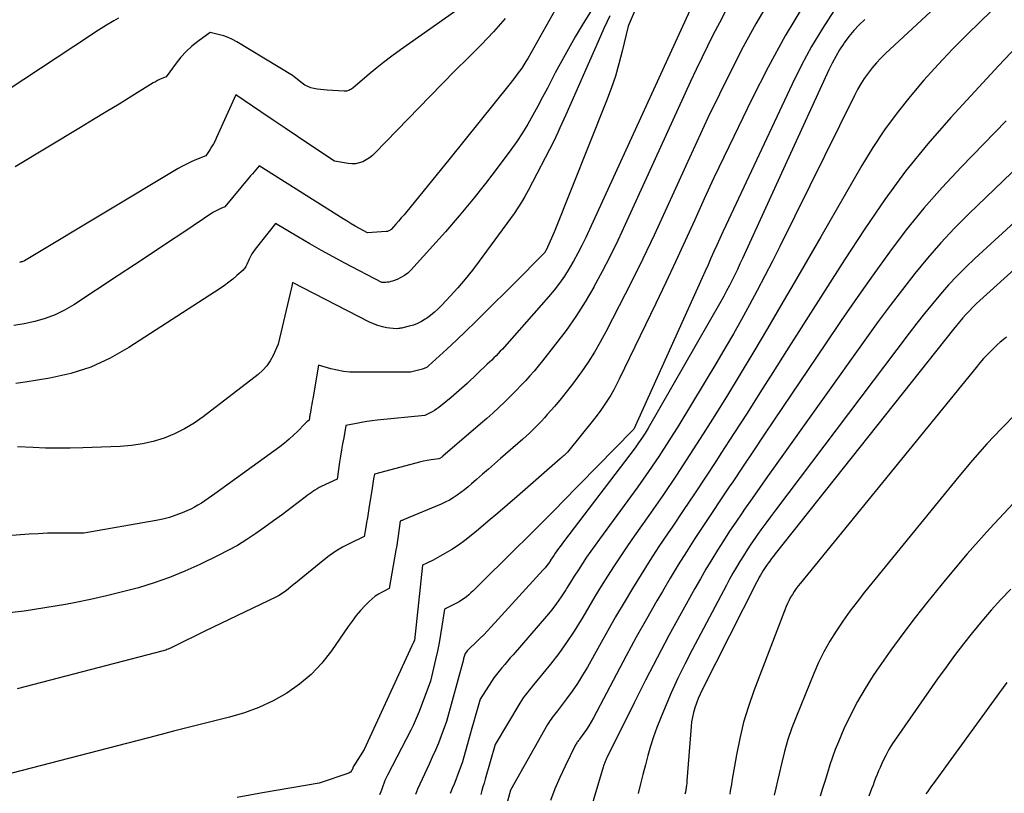
# Model space of a CAD drawing. Units: inches. Extents: x 2628066 to 2631064, y 1499016 to 1501598.
# Drawn here: x 2628679 to 2628754, y 1500598 to 1500657 of the extents above; entities that cross this region are included whole.
import ezdxf

# ---------------------------------------------------------------- set-up
doc = ezdxf.new("R2010")
doc.units = ezdxf.units.IN
doc.header["$MEASUREMENT"] = 0
doc.layers.add('Tile_2737_07_NE_contour_2ft', color=133, linetype='Continuous')

msp = doc.modelspace()

# ---------------------------------------------------------------- linework, layer by layer
at = {"layer": 'Tile_2737_07_NE_contour_2ft'}
for points in [[(2628759.944, 1500668.871, 8124), (2628744.561, 1500654.596, 8124), (2628744.204, 1500654.246, 8124), (2628743.86, 1500653.884, 8124), (2628743.538, 1500653.502, 8124), (2628743.229, 1500653.109, 8124), (2628742.942, 1500652.7, 8124), (2628742.67, 1500652.281, 8124), (2628742.422, 1500651.848, 8124), (2628742.188, 1500651.406, 8124), (2628736.521, 1500639.945, 8124), (2628735.961, 1500638.827, 8124), (2628735.393, 1500637.712, 8124), (2628734.814, 1500636.603, 8124), (2628734.228, 1500635.497, 8124), (2628733.627, 1500634.399, 8124), (2628733.015, 1500633.308, 8124), (2628732.387, 1500632.227, 8124), (2628731.747, 1500631.151, 8124), (2628728.85, 1500626.366, 8124), (2628728.107, 1500625.174, 8124), (2628727.343, 1500623.996, 8124), (2628726.55, 1500622.837, 8124), (2628725.736, 1500621.693, 8124), (2628722.827, 1500617.714, 8124), (2628722.497, 1500617.255, 8124), (2628722.17, 1500616.793, 8124), (2628721.851, 1500616.326, 8124), (2628721.536, 1500615.856, 8124), (2628721.226, 1500615.382, 8124), (2628720.92, 1500614.906, 8124), (2628720.619, 1500614.428, 8124), (2628720.321, 1500613.947, 8124), (2628720.266, 1500613.857, 8124), (2628719.93, 1500613.338, 8124), (2628719.579, 1500612.831, 8124), (2628719.203, 1500612.342, 8124), (2628718.811, 1500611.865, 8124), (2628716.275, 1500608.927, 8124), (2628716.061, 1500608.68, 8124), (2628715.847, 1500608.432, 8124), (2628715.633, 1500608.184, 8124), (2628715.419, 1500607.937, 8124), (2628715.21, 1500607.685, 8124), (2628715.009, 1500607.428, 8124), (2628714.818, 1500607.163, 8124), (2628714.635, 1500606.892, 8124), (2628713.77, 1500605.55, 8124), (2628713.516, 1500604.667, 8124), (2628713.389, 1500604.226, 8124), (2628713.264, 1500603.784, 8124), (2628713.14, 1500603.341, 8124), (2628713.017, 1500602.899, 8124), (2628712.44, 1500600.8, 8124), (2628712.184, 1500600.118, 8124), (2628712.054, 1500599.777, 8124), (2628711.922, 1500599.438, 8124), (2628711.786, 1500599.1, 8124), (2628711.648, 1500598.763, 8124), (2628711.487, 1500598.378, 8124)], [(2628759.833, 1500664.907, 8122), (2628750.786, 1500656.06, 8122), (2628749.653, 1500654.918, 8122), (2628748.544, 1500653.754, 8122), (2628747.472, 1500652.557, 8122), (2628746.423, 1500651.337, 8122), (2628745.427, 1500650.077, 8122), (2628744.476, 1500648.785, 8122), (2628743.592, 1500647.446, 8122), (2628742.755, 1500646.075, 8122), (2628739.644, 1500640.676, 8122), (2628738.636, 1500638.93, 8122), (2628737.625, 1500637.185, 8122), (2628736.61, 1500635.442, 8122), (2628735.593, 1500633.701, 8122), (2628734.566, 1500631.965, 8122), (2628733.528, 1500630.237, 8122), (2628732.472, 1500628.519, 8122), (2628731.405, 1500626.808, 8122), (2628730.71, 1500625.706, 8122), (2628729.703, 1500624.136, 8122), (2628728.681, 1500622.577, 8122), (2628727.634, 1500621.033, 8122), (2628726.573, 1500619.5, 8122), (2628725.476, 1500617.941, 8122), (2628724.957, 1500617.191, 8122), (2628724.444, 1500616.437, 8122), (2628723.943, 1500615.674, 8122), (2628723.45, 1500614.907, 8122), (2628722.966, 1500614.133, 8122), (2628722.488, 1500613.356, 8122), (2628722.019, 1500612.573, 8122), (2628721.555, 1500611.788, 8122), (2628721.439, 1500611.588, 8122), (2628720.901, 1500610.713, 8122), (2628720.337, 1500609.857, 8122), (2628719.734, 1500609.027, 8122), (2628719.105, 1500608.216, 8122), (2628717.951, 1500606.8, 8122), (2628717.798, 1500606.611, 8122), (2628717.645, 1500606.422, 8122), (2628717.492, 1500606.234, 8122), (2628717.339, 1500606.045, 8122), (2628717.192, 1500605.853, 8122), (2628717.049, 1500605.657, 8122), (2628716.915, 1500605.455, 8122), (2628716.787, 1500605.249, 8122), (2628714.92, 1500602.1, 8122), (2628714.15, 1500599.465, 8122), (2628714.066, 1500599.178, 8122), (2628713.984, 1500598.891, 8122), (2628713.902, 1500598.604, 8122), (2628713.821, 1500598.316, 8122)], [(2628724.473, 1500661.543, 8142), (2628721.526, 1500656.747, 8142), (2628720.991, 1500655.854, 8142), (2628720.468, 1500654.953, 8142), (2628719.965, 1500654.041, 8142), (2628719.475, 1500653.122, 8142), (2628719.234, 1500652.658, 8142), (2628718.873, 1500651.966, 8142), (2628718.509, 1500651.276, 8142), (2628718.142, 1500650.587, 8142), (2628717.773, 1500649.9, 8142), (2628717.388, 1500649.223, 8142), (2628716.985, 1500648.557, 8142), (2628716.554, 1500647.909, 8142), (2628716.104, 1500647.273, 8142), (2628715.144, 1500645.974, 8142), (2628714.182, 1500644.711, 8142), (2628713.196, 1500643.468, 8142), (2628712.175, 1500642.254, 8142), (2628711.131, 1500641.06, 8142), (2628708.504, 1500638.143, 8142), (2628708.273, 1500637.922, 8142), (2628708.026, 1500637.727, 8142), (2628707.753, 1500637.569, 8142), (2628707.462, 1500637.438, 8142), (2628707.11, 1500637.308, 8142), (2628706.981, 1500637.268, 8142), (2628706.85, 1500637.237, 8142), (2628706.717, 1500637.22, 8142), (2628706.582, 1500637.212, 8142), (2628706.31, 1500637.21, 8142), (2628703.501, 1500638.674, 8142), (2628702.61, 1500639.149, 8142), (2628701.724, 1500639.634, 8142), (2628700.846, 1500640.134, 8142), (2628699.975, 1500640.644, 8142), (2628698.24, 1500641.68, 8142), (2628696.678, 1500639.733, 8142), (2628696.547, 1500639.556, 8142), (2628696.426, 1500639.373, 8142), (2628696.319, 1500639.182, 8142), (2628696.221, 1500638.984, 8142), (2628696.04, 1500638.58, 8142), (2628695.968, 1500638.42, 8142), (2628695.928, 1500638.344, 8142), (2628695.882, 1500638.272, 8142), (2628695.827, 1500638.206, 8142), (2628695.766, 1500638.145, 8142), (2628695.294, 1500637.726, 8142), (2628694.986, 1500637.466, 8142), (2628694.672, 1500637.215, 8142), (2628694.346, 1500636.979, 8142), (2628694.014, 1500636.751, 8142), (2628687.102, 1500632.255, 8142), (2628685.683, 1500631.454, 8142), (2628684.215, 1500630.779, 8142), (2628682.675, 1500630.292, 8142), (2628681.086, 1500629.931, 8142), (2628679.206, 1500629.626, 8142), (2628678.519, 1500629.521, 8142)], [(2628720.364, 1500659.515, 8144), (2628717.385, 1500654.226, 8144), (2628717.238, 1500653.976, 8144), (2628717.086, 1500653.728, 8144), (2628716.926, 1500653.487, 8144), (2628716.76, 1500653.248, 8144), (2628716.588, 1500653.014, 8144), (2628716.414, 1500652.782, 8144), (2628716.236, 1500652.552, 8144), (2628716.056, 1500652.324, 8144), (2628711.39, 1500646.52, 8144), (2628708.19, 1500642.593, 8144), (2628707.987, 1500642.349, 8144), (2628707.781, 1500642.106, 8144), (2628707.572, 1500641.866, 8144), (2628707.36, 1500641.629, 8144), (2628707.005, 1500641.238, 8144), (2628706.966, 1500641.201, 8144), (2628706.925, 1500641.167, 8144), (2628706.881, 1500641.139, 8144), (2628706.833, 1500641.114, 8144), (2628706.783, 1500641.095, 8144), (2628706.732, 1500641.08, 8144), (2628706.679, 1500641.069, 8144), (2628706.626, 1500641.063, 8144), (2628705.22, 1500640.97, 8144), (2628704.598, 1500641.313, 8144), (2628704.289, 1500641.487, 8144), (2628703.982, 1500641.665, 8144), (2628703.678, 1500641.848, 8144), (2628703.376, 1500642.035, 8144), (2628696.99, 1500646.07, 8144), (2628696.729, 1500645.769, 8144), (2628696.598, 1500645.618, 8144), (2628696.469, 1500645.466, 8144), (2628696.341, 1500645.314, 8144), (2628696.213, 1500645.161, 8144), (2628694.38, 1500642.94, 8144), (2628694.068, 1500642.817, 8144), (2628693.915, 1500642.75, 8144), (2628693.764, 1500642.678, 8144), (2628693.619, 1500642.595, 8144), (2628693.477, 1500642.507, 8144), (2628691.27, 1500641.031, 8144), (2628690.025, 1500640.202, 8144), (2628688.779, 1500639.375, 8144), (2628687.532, 1500638.55, 8144), (2628686.283, 1500637.728, 8144), (2628682.906, 1500635.51, 8144), (2628682.206, 1500635.102, 8144), (2628681.483, 1500634.745, 8144), (2628680.726, 1500634.467, 8144), (2628679.947, 1500634.241, 8144), (2628679.149, 1500634.072, 8144), (2628678.346, 1500633.925, 8144)], [(2628713.861, 1500659.218, 8148), (2628707.723, 1500654.875, 8148), (2628707.073, 1500654.402, 8148), (2628706.432, 1500653.916, 8148), (2628705.805, 1500653.414, 8148), (2628705.187, 1500652.899, 8148), (2628704.105, 1500651.973, 8148), (2628704.032, 1500651.917, 8148), (2628703.956, 1500651.866, 8148), (2628703.875, 1500651.824, 8148), (2628703.791, 1500651.786, 8148), (2628703.704, 1500651.759, 8148), (2628703.615, 1500651.74, 8148), (2628703.525, 1500651.732, 8148), (2628703.434, 1500651.731, 8148), (2628702.148, 1500651.811, 8148), (2628701.896, 1500651.831, 8148), (2628701.644, 1500651.857, 8148), (2628701.394, 1500651.892, 8148), (2628701.144, 1500651.932, 8148), (2628700.903, 1500651.995, 8148), (2628700.672, 1500652.081, 8148), (2628700.456, 1500652.2, 8148), (2628700.251, 1500652.341, 8148), (2628699.52, 1500652.93, 8148), (2628695.282, 1500655.488, 8148), (2628694.968, 1500655.657, 8148), (2628694.646, 1500655.807, 8148), (2628694.312, 1500655.926, 8148), (2628693.968, 1500656.024, 8148), (2628693.27, 1500656.19, 8148), (2628692.318, 1500655.504, 8148), (2628691.862, 1500655.142, 8148), (2628691.432, 1500654.752, 8148), (2628691.041, 1500654.324, 8148), (2628690.676, 1500653.87, 8148), (2628689.92, 1500652.83, 8148), (2628689.588, 1500652.688, 8148), (2628689.423, 1500652.613, 8148), (2628689.261, 1500652.534, 8148), (2628689.103, 1500652.447, 8148), (2628688.947, 1500652.356, 8148), (2628687.316, 1500651.351, 8148), (2628686.345, 1500650.755, 8148), (2628685.373, 1500650.162, 8148), (2628684.4, 1500649.571, 8148), (2628683.425, 1500648.983, 8148), (2628678.454, 1500645.994, 8148)], [(2628735.715, 1500658.58, 8132), (2628734.707, 1500656.85, 8132), (2628733.75, 1500655.09, 8132), (2628732.828, 1500653.311, 8132), (2628731.942, 1500651.513, 8132), (2628731.07, 1500649.709, 8132), (2628730.218, 1500647.894, 8132), (2628729.38, 1500646.073, 8132), (2628727.814, 1500642.62, 8132), (2628726.974, 1500640.805, 8132), (2628726.117, 1500638.999, 8132), (2628725.233, 1500637.205, 8132), (2628724.331, 1500635.42, 8132), (2628723.315, 1500633.447, 8132), (2628722.891, 1500632.666, 8132), (2628722.445, 1500631.897, 8132), (2628721.966, 1500631.149, 8132), (2628721.465, 1500630.415, 8132), (2628721.314, 1500630.203, 8132), (2628720.863, 1500629.591, 8132), (2628720.401, 1500628.988, 8132), (2628719.923, 1500628.398, 8132), (2628719.433, 1500627.817, 8132), (2628718.865, 1500627.163, 8132), (2628718.648, 1500626.918, 8132), (2628718.428, 1500626.676, 8132), (2628718.204, 1500626.438, 8132), (2628717.977, 1500626.203, 8132), (2628717.744, 1500625.973, 8132), (2628717.508, 1500625.747, 8132), (2628717.267, 1500625.526, 8132), (2628717.022, 1500625.309, 8132), (2628715.304, 1500623.825, 8132), (2628714.849, 1500623.431, 8132), (2628714.395, 1500623.035, 8132), (2628713.943, 1500622.638, 8132), (2628713.491, 1500622.239, 8132), (2628713.112, 1500621.903, 8132), (2628712.848, 1500621.677, 8132), (2628712.578, 1500621.456, 8132), (2628712.302, 1500621.245, 8132), (2628712.021, 1500621.039, 8132), (2628711.73, 1500620.848, 8132), (2628711.432, 1500620.671, 8132), (2628711.123, 1500620.513, 8132), (2628710.807, 1500620.369, 8132), (2628707.989, 1500619.193, 8132), (2628707.941, 1500619.173, 8132), (2628707.893, 1500619.152, 8132), (2628707.845, 1500619.132, 8132), (2628707.797, 1500619.111, 8132), (2628707.7, 1500619.07, 8132), (2628707.604, 1500618.331, 8132), (2628707.553, 1500617.962, 8132), (2628707.499, 1500617.593, 8132), (2628707.441, 1500617.226, 8132), (2628707.379, 1500616.858, 8132), (2628706.87, 1500613.95, 8132), (2628706.317, 1500613.684, 8132), (2628706.049, 1500613.538, 8132), (2628705.795, 1500613.374, 8132), (2628705.56, 1500613.183, 8132), (2628705.337, 1500612.976, 8132), (2628705.044, 1500612.671, 8132), (2628704.694, 1500612.289, 8132), (2628704.357, 1500611.897, 8132), (2628704.04, 1500611.488, 8132), (2628703.737, 1500611.068, 8132), (2628702.473, 1500609.228, 8132), (2628701.744, 1500608.298, 8132), (2628700.947, 1500607.438, 8132), (2628700.049, 1500606.685, 8132), (2628699.084, 1500606.003, 8132), (2628698.044, 1500605.428, 8132), (2628696.975, 1500604.921, 8132), (2628695.865, 1500604.514, 8132), (2628694.726, 1500604.176, 8132), (2628694.421, 1500604.1, 8132), (2628693.108, 1500603.774, 8132), (2628691.796, 1500603.444, 8132), (2628690.485, 1500603.111, 8132), (2628689.175, 1500602.775, 8132), (2628673.773, 1500598.801, 8132)], [(2628726.003, 1500658.992, 8138), (2628725.02, 1500656.68, 8138), (2628724.563, 1500654.761, 8138), (2628724.314, 1500653.808, 8138), (2628724.038, 1500652.863, 8138), (2628723.721, 1500651.931, 8138), (2628723.376, 1500651.008, 8138), (2628719.4, 1500641.03, 8138), (2628718.777, 1500639.658, 8138), (2628718.767, 1500639.636, 8138), (2628718.756, 1500639.614, 8138), (2628718.744, 1500639.593, 8138), (2628718.731, 1500639.572, 8138), (2628718.678, 1500639.49, 8138), (2628718.665, 1500639.47, 8138), (2628718.65, 1500639.45, 8138), (2628718.634, 1500639.432, 8138), (2628718.618, 1500639.414, 8138), (2628716.34, 1500637.1, 8138), (2628714.131, 1500634.911, 8138), (2628713.414, 1500634.208, 8138), (2628712.692, 1500633.511, 8138), (2628711.962, 1500632.821, 8138), (2628711.227, 1500632.137, 8138), (2628709.847, 1500630.866, 8138), (2628709.797, 1500630.823, 8138), (2628709.745, 1500630.782, 8138), (2628709.69, 1500630.746, 8138), (2628709.633, 1500630.712, 8138), (2628709.575, 1500630.682, 8138), (2628709.515, 1500630.656, 8138), (2628709.453, 1500630.634, 8138), (2628709.39, 1500630.615, 8138), (2628708.48, 1500630.38, 8138), (2628704.356, 1500630.378, 8138), (2628703.868, 1500630.398, 8138), (2628703.384, 1500630.447, 8138), (2628702.906, 1500630.537, 8138), (2628702.432, 1500630.654, 8138), (2628701.49, 1500630.93, 8138), (2628701.061, 1500628.371, 8138), (2628701.025, 1500628.154, 8138), (2628700.987, 1500627.938, 8138), (2628700.949, 1500627.722, 8138), (2628700.911, 1500627.506, 8138), (2628700.862, 1500627.236, 8138), (2628700.848, 1500627.155, 8138), (2628700.834, 1500627.074, 8138), (2628700.82, 1500626.993, 8138), (2628700.806, 1500626.912, 8138), (2628700.78, 1500626.75, 8138), (2628700.672, 1500626.663, 8138), (2628700.619, 1500626.619, 8138), (2628700.567, 1500626.573, 8138), (2628700.516, 1500626.526, 8138), (2628700.467, 1500626.477, 8138), (2628699.928, 1500625.919, 8138), (2628699.602, 1500625.599, 8138), (2628699.265, 1500625.292, 8138), (2628698.913, 1500625.002, 8138), (2628698.551, 1500624.725, 8138), (2628693.631, 1500621.161, 8138), (2628693.377, 1500620.98, 8138), (2628693.121, 1500620.801, 8138), (2628692.863, 1500620.625, 8138), (2628692.603, 1500620.452, 8138), (2628692.339, 1500620.288, 8138), (2628692.068, 1500620.133, 8138), (2628691.79, 1500619.994, 8138), (2628691.506, 1500619.865, 8138), (2628691.133, 1500619.707, 8138), (2628690.653, 1500619.523, 8138), (2628690.167, 1500619.361, 8138), (2628689.671, 1500619.232, 8138), (2628689.168, 1500619.126, 8138), (2628683.68, 1500618.16, 8138), (2628682.291, 1500618.17, 8138), (2628681.597, 1500618.167, 8138), (2628680.904, 1500618.153, 8138), (2628680.211, 1500618.122, 8138), (2628679.518, 1500618.079, 8138), (2628674.523, 1500617.714, 8138)], [(2628729.96, 1500658.48, 8136), (2628721.784, 1500640.62, 8136), (2628721.495, 1500640.016, 8136), (2628721.192, 1500639.419, 8136), (2628720.87, 1500638.832, 8136), (2628720.534, 1500638.252, 8136), (2628720.173, 1500637.689, 8136), (2628719.793, 1500637.14, 8136), (2628719.383, 1500636.613, 8136), (2628718.953, 1500636.1, 8136), (2628715.612, 1500632.319, 8136), (2628715.457, 1500632.146, 8136), (2628715.299, 1500631.975, 8136), (2628715.14, 1500631.807, 8136), (2628714.978, 1500631.64, 8136), (2628714.814, 1500631.476, 8136), (2628714.649, 1500631.313, 8136), (2628714.482, 1500631.151, 8136), (2628714.314, 1500630.99, 8136), (2628712.78, 1500629.534, 8136), (2628712.385, 1500629.169, 8136), (2628711.984, 1500628.812, 8136), (2628711.572, 1500628.466, 8136), (2628711.155, 1500628.127, 8136), (2628710.636, 1500627.718, 8136), (2628710.47, 1500627.595, 8136), (2628710.298, 1500627.48, 8136), (2628710.119, 1500627.376, 8136), (2628709.935, 1500627.28, 8136), (2628709.56, 1500627.1, 8136), (2628705.959, 1500626.745, 8136), (2628705.559, 1500626.699, 8136), (2628705.16, 1500626.645, 8136), (2628704.764, 1500626.578, 8136), (2628704.369, 1500626.503, 8136), (2628703.58, 1500626.34, 8136), (2628703.409, 1500625.412, 8136), (2628703.326, 1500624.947, 8136), (2628703.246, 1500624.482, 8136), (2628703.17, 1500624.017, 8136), (2628703.096, 1500623.551, 8136), (2628702.9, 1500622.27, 8136), (2628701.706, 1500621.703, 8136), (2628701.543, 1500621.621, 8136), (2628701.382, 1500621.532, 8136), (2628701.227, 1500621.436, 8136), (2628701.074, 1500621.335, 8136), (2628700.925, 1500621.228, 8136), (2628700.776, 1500621.121, 8136), (2628700.629, 1500621.011, 8136), (2628700.483, 1500620.901, 8136), (2628699.415, 1500620.085, 8136), (2628698.752, 1500619.585, 8136), (2628698.085, 1500619.091, 8136), (2628697.41, 1500618.607, 8136), (2628696.732, 1500618.128, 8136), (2628696.04, 1500617.671, 8136), (2628695.335, 1500617.237, 8136), (2628694.611, 1500616.836, 8136), (2628693.873, 1500616.459, 8136), (2628692.481, 1500615.788, 8136), (2628691.342, 1500615.274, 8136), (2628690.188, 1500614.802, 8136), (2628689.01, 1500614.39, 8136), (2628687.817, 1500614.019, 8136), (2628686.609, 1500613.695, 8136), (2628685.395, 1500613.393, 8136), (2628684.174, 1500613.124, 8136), (2628682.948, 1500612.877, 8136), (2628682.285, 1500612.752, 8136), (2628680.72, 1500612.482, 8136), (2628679.152, 1500612.243, 8136), (2628677.576, 1500612.05, 8136)], [(2628732.404, 1500657.802, 8134), (2628731.935, 1500656.928, 8134), (2628731.476, 1500656.048, 8134), (2628731.031, 1500655.162, 8134), (2628730.593, 1500654.271, 8134), (2628730.168, 1500653.375, 8134), (2628729.75, 1500652.475, 8134), (2628724.793, 1500641.595, 8134), (2628724.231, 1500640.399, 8134), (2628723.65, 1500639.212, 8134), (2628723.041, 1500638.04, 8134), (2628722.413, 1500636.877, 8134), (2628722.4, 1500636.854, 8134), (2628721.738, 1500635.728, 8134), (2628721.041, 1500634.625, 8134), (2628720.29, 1500633.558, 8134), (2628719.504, 1500632.513, 8134), (2628718.495, 1500631.239, 8134), (2628718.183, 1500630.854, 8134), (2628717.864, 1500630.473, 8134), (2628717.537, 1500630.101, 8134), (2628717.204, 1500629.734, 8134), (2628716.864, 1500629.373, 8134), (2628716.521, 1500629.015, 8134), (2628716.172, 1500628.663, 8134), (2628715.819, 1500628.314, 8134), (2628715.639, 1500628.139, 8134), (2628715.19, 1500627.709, 8134), (2628714.735, 1500627.285, 8134), (2628714.273, 1500626.87, 8134), (2628713.805, 1500626.461, 8134), (2628710.943, 1500624.007, 8134), (2628710.896, 1500623.969, 8134), (2628710.848, 1500623.933, 8134), (2628710.797, 1500623.9, 8134), (2628710.746, 1500623.869, 8134), (2628710.64, 1500623.81, 8134), (2628710.048, 1500623.724, 8134), (2628709.753, 1500623.675, 8134), (2628709.46, 1500623.619, 8134), (2628709.169, 1500623.553, 8134), (2628708.879, 1500623.481, 8134), (2628705.74, 1500622.63, 8134), (2628705.677, 1500622.278, 8134), (2628705.646, 1500622.102, 8134), (2628705.616, 1500621.926, 8134), (2628705.587, 1500621.749, 8134), (2628705.559, 1500621.573, 8134), (2628705.321, 1500620.036, 8134), (2628705.266, 1500619.683, 8134), (2628705.209, 1500619.33, 8134), (2628705.151, 1500618.977, 8134), (2628705.091, 1500618.625, 8134), (2628704.97, 1500617.92, 8134), (2628703.864, 1500617.385, 8134), (2628703.324, 1500617.1, 8134), (2628702.799, 1500616.79, 8134), (2628702.297, 1500616.443, 8134), (2628701.811, 1500616.071, 8134), (2628699.736, 1500614.366, 8134), (2628699.565, 1500614.226, 8134), (2628699.393, 1500614.085, 8134), (2628699.222, 1500613.945, 8134), (2628699.051, 1500613.805, 8134), (2628698.875, 1500613.672, 8134), (2628698.694, 1500613.547, 8134), (2628698.504, 1500613.437, 8134), (2628698.309, 1500613.334, 8134), (2628692.86, 1500610.73, 8134), (2628690.46, 1500609.519, 8134), (2628690.367, 1500609.474, 8134), (2628690.274, 1500609.43, 8134), (2628690.179, 1500609.389, 8134), (2628690.083, 1500609.349, 8134), (2628689.987, 1500609.313, 8134), (2628689.889, 1500609.279, 8134), (2628689.791, 1500609.248, 8134), (2628689.691, 1500609.22, 8134), (2628678.621, 1500606.334, 8134)], [(2628738.325, 1500658.253, 8130), (2628736.93, 1500655.927, 8130), (2628735.631, 1500653.545, 8130), (2628734.397, 1500651.127, 8130), (2628733.028, 1500648.302, 8130), (2628732.271, 1500646.724, 8130), (2628731.523, 1500645.141, 8130), (2628730.788, 1500643.552, 8130), (2628730.063, 1500641.958, 8130), (2628729.338, 1500640.365, 8130), (2628728.605, 1500638.775, 8130), (2628727.86, 1500637.19, 8130), (2628727.107, 1500635.61, 8130), (2628724.336, 1500629.851, 8130), (2628724.13, 1500629.442, 8130), (2628723.915, 1500629.04, 8130), (2628723.685, 1500628.646, 8130), (2628723.444, 1500628.257, 8130), (2628723.191, 1500627.877, 8130), (2628722.929, 1500627.502, 8130), (2628722.656, 1500627.136, 8130), (2628722.375, 1500626.776, 8130), (2628720.394, 1500624.316, 8130), (2628720.311, 1500624.224, 8130), (2628720.139, 1500624.073, 8130), (2628720.064, 1500624.008, 8130), (2628719.989, 1500623.944, 8130), (2628719.914, 1500623.879, 8130), (2628719.839, 1500623.814, 8130), (2628716.573, 1500620.953, 8130), (2628715.843, 1500620.319, 8130), (2628715.111, 1500619.688, 8130), (2628714.375, 1500619.063, 8130), (2628713.635, 1500618.44, 8130), (2628713.077, 1500617.973, 8130), (2628712.605, 1500617.601, 8130), (2628712.12, 1500617.247, 8130), (2628711.616, 1500616.921, 8130), (2628711.1, 1500616.613, 8130), (2628710.368, 1500616.205, 8130), (2628710.206, 1500616.118, 8130), (2628710.044, 1500616.033, 8130), (2628709.88, 1500615.952, 8130), (2628709.714, 1500615.873, 8130), (2628709.38, 1500615.72, 8130), (2628708.773, 1500610.011, 8130), (2628708.77, 1500609.99, 8130), (2628708.701, 1500609.853, 8130), (2628708.673, 1500609.79, 8130), (2628708.644, 1500609.726, 8130), (2628708.616, 1500609.663, 8130), (2628708.587, 1500609.6, 8130), (2628704.95, 1500601.73, 8130), (2628704.171, 1500600.487, 8130), (2628704.161, 1500600.47, 8130), (2628704.152, 1500600.452, 8130), (2628704.144, 1500600.434, 8130), (2628704.137, 1500600.415, 8130), (2628704.112, 1500600.339, 8130), (2628704.105, 1500600.32, 8130), (2628704.098, 1500600.302, 8130), (2628704.09, 1500600.283, 8130), (2628704.082, 1500600.265, 8130), (2628704.026, 1500600.147, 8130), (2628703.983, 1500600.077, 8130), (2628703.93, 1500600.018, 8130), (2628703.865, 1500599.972, 8130), (2628703.792, 1500599.936, 8130), (2628701.55, 1500599.16, 8130), (2628697.25, 1500598.436, 8130), (2628695.311, 1500598.088, 8130)], [(2628740.627, 1500657.845, 8128), (2628739.756, 1500656.494, 8128), (2628738.93, 1500655.117, 8128), (2628738.17, 1500653.703, 8128), (2628737.454, 1500652.263, 8128), (2628732.431, 1500641.535, 8128), (2628732.201, 1500641.04, 8128), (2628731.972, 1500640.544, 8128), (2628731.747, 1500640.048, 8128), (2628731.523, 1500639.551, 8128), (2628731.299, 1500639.053, 8128), (2628731.076, 1500638.555, 8128), (2628730.852, 1500638.058, 8128), (2628730.628, 1500637.561, 8128), (2628725.44, 1500626.07, 8128), (2628725.42, 1500626.039, 8128), (2628725.369, 1500625.982, 8128), (2628719.972, 1500620.485, 8128), (2628719.565, 1500620.071, 8128), (2628719.157, 1500619.657, 8128), (2628718.748, 1500619.244, 8128), (2628718.338, 1500618.832, 8128), (2628717.927, 1500618.421, 8128), (2628717.516, 1500618.01, 8128), (2628717.105, 1500617.6, 8128), (2628716.692, 1500617.191, 8128), (2628713.239, 1500613.772, 8128), (2628713.074, 1500613.617, 8128), (2628712.905, 1500613.468, 8128), (2628712.729, 1500613.328, 8128), (2628712.547, 1500613.194, 8128), (2628712.36, 1500613.069, 8128), (2628712.169, 1500612.95, 8128), (2628711.972, 1500612.84, 8128), (2628711.772, 1500612.735, 8128), (2628711.05, 1500612.38, 8128), (2628710.86, 1500611.104, 8128), (2628710.758, 1500610.468, 8128), (2628710.646, 1500609.833, 8128), (2628710.519, 1500609.202, 8128), (2628710.381, 1500608.572, 8128), (2628710, 1500606.92, 8128), (2628709.141, 1500604.628, 8128), (2628708.996, 1500604.263, 8128), (2628708.843, 1500603.902, 8128), (2628708.676, 1500603.547, 8128), (2628708.502, 1500603.196, 8128), (2628706.723, 1500599.79, 8128), (2628706.622, 1500599.583, 8128), (2628706.529, 1500599.373, 8128), (2628706.447, 1500599.159, 8128), (2628706.372, 1500598.942, 8128), (2628706.299, 1500598.723, 8128), (2628706.222, 1500598.506, 8128), (2628706.137, 1500598.293, 8128)], [(2628686.297, 1500657.29, 8150), (2628685.947, 1500657.083, 8150), (2628685.813, 1500657.003, 8150), (2628685.399, 1500656.75, 8150), (2628684.987, 1500656.494, 8150), (2628684.578, 1500656.233, 8150), (2628684.172, 1500655.968, 8150), (2628675.294, 1500650.106, 8150), (2628674.38, 1500649.545, 8150)], [(2628723.615, 1500657.45, 8140), (2628723.161, 1500656.486, 8140), (2628722.721, 1500655.516, 8140), (2628720.271, 1500649.946, 8140), (2628720.122, 1500649.609, 8140), (2628719.973, 1500649.273, 8140), (2628719.823, 1500648.937, 8140), (2628719.672, 1500648.601, 8140), (2628719.37, 1500647.93, 8140), (2628717.416, 1500644.182, 8140), (2628717.17, 1500643.735, 8140), (2628716.912, 1500643.296, 8140), (2628716.633, 1500642.869, 8140), (2628716.342, 1500642.451, 8140), (2628713.699, 1500638.821, 8140), (2628713.179, 1500638.134, 8140), (2628712.642, 1500637.46, 8140), (2628712.081, 1500636.808, 8140), (2628711.504, 1500636.168, 8140), (2628710.855, 1500635.477, 8140), (2628710.582, 1500635.203, 8140), (2628710.297, 1500634.941, 8140), (2628709.997, 1500634.698, 8140), (2628709.686, 1500634.467, 8140), (2628709.603, 1500634.41, 8140), (2628709.318, 1500634.235, 8140), (2628709.021, 1500634.084, 8140), (2628708.71, 1500633.966, 8140), (2628708.388, 1500633.872, 8140), (2628707.891, 1500633.758, 8140), (2628707.81, 1500633.74, 8140), (2628707.729, 1500633.723, 8140), (2628707.647, 1500633.709, 8140), (2628707.565, 1500633.695, 8140), (2628707.4, 1500633.67, 8140), (2628706.695, 1500633.77, 8140), (2628706.349, 1500633.837, 8140), (2628706.009, 1500633.927, 8140), (2628705.68, 1500634.05, 8140), (2628705.359, 1500634.196, 8140), (2628699.53, 1500637.2, 8140), (2628699.505, 1500637.071, 8140), (2628699.491, 1500637.007, 8140), (2628699.478, 1500636.943, 8140), (2628699.464, 1500636.879, 8140), (2628699.449, 1500636.815, 8140), (2628698.43, 1500632.52, 8140), (2628698.046, 1500631.659, 8140), (2628697.826, 1500631.25, 8140), (2628697.57, 1500630.87, 8140), (2628697.26, 1500630.532, 8140), (2628696.915, 1500630.222, 8140), (2628692.74, 1500627.008, 8140), (2628692.041, 1500626.52, 8140), (2628691.316, 1500626.079, 8140), (2628690.553, 1500625.708, 8140), (2628689.764, 1500625.383, 8140), (2628688.948, 1500625.134, 8140), (2628688.123, 1500624.935, 8140), (2628687.283, 1500624.813, 8140), (2628686.433, 1500624.743, 8140), (2628683.584, 1500624.637, 8140), (2628682.647, 1500624.615, 8140), (2628681.71, 1500624.61, 8140), (2628680.774, 1500624.629, 8140), (2628679.837, 1500624.666, 8140), (2628678.643, 1500624.728, 8140)], [(2628715.682, 1500657.247, 8146), (2628714.793, 1500656.247, 8146), (2628713.865, 1500655.28, 8146), (2628713.822, 1500655.237, 8146), (2628712.847, 1500654.27, 8146), (2628711.877, 1500653.297, 8146), (2628710.913, 1500652.318, 8146), (2628709.955, 1500651.335, 8146), (2628705.808, 1500647.05, 8146), (2628705.593, 1500646.851, 8146), (2628705.366, 1500646.67, 8146), (2628705.12, 1500646.515, 8146), (2628704.862, 1500646.377, 8146), (2628704.591, 1500646.281, 8146), (2628704.316, 1500646.219, 8146), (2628704.033, 1500646.208, 8146), (2628703.747, 1500646.233, 8146), (2628702.71, 1500646.42, 8146), (2628700.831, 1500647.668, 8146), (2628699.901, 1500648.289, 8146), (2628698.971, 1500648.911, 8146), (2628698.043, 1500649.535, 8146), (2628697.116, 1500650.16, 8146), (2628695.21, 1500651.45, 8146), (2628693.75, 1500648.214, 8146), (2628693.634, 1500647.971, 8146), (2628693.51, 1500647.733, 8146), (2628693.376, 1500647.5, 8146), (2628693.234, 1500647.271, 8146), (2628692.94, 1500646.82, 8146), (2628692.222, 1500646.535, 8146), (2628691.867, 1500646.384, 8146), (2628691.518, 1500646.221, 8146), (2628691.177, 1500646.042, 8146), (2628690.842, 1500645.852, 8146), (2628679.67, 1500639.14, 8146), (2628679.162, 1500638.859, 8146), (2628679.104, 1500638.829, 8146), (2628679.045, 1500638.802, 8146), (2628678.984, 1500638.779, 8146), (2628678.922, 1500638.758, 8146), (2628678.859, 1500638.742, 8146), (2628678.795, 1500638.727, 8146)], [(2628742.993, 1500657.185, 8126), (2628742.554, 1500656.776, 8126), (2628742.14, 1500656.345, 8126), (2628741.762, 1500655.882, 8126), (2628741.409, 1500655.397, 8126), (2628741.376, 1500655.347, 8126), (2628741.069, 1500654.864, 8126), (2628740.779, 1500654.372, 8126), (2628740.512, 1500653.867, 8126), (2628740.261, 1500653.353, 8126), (2628736.93, 1500646.11, 8126), (2628733.695, 1500639.027, 8126), (2628733.503, 1500638.611, 8126), (2628733.308, 1500638.197, 8126), (2628733.108, 1500637.785, 8126), (2628732.906, 1500637.374, 8126), (2628732.699, 1500636.966, 8126), (2628732.486, 1500636.56, 8126), (2628732.267, 1500636.158, 8126), (2628732.043, 1500635.759, 8126), (2628726.524, 1500626.134, 8126), (2628726.295, 1500625.752, 8126), (2628726.056, 1500625.376, 8126), (2628725.803, 1500625.011, 8126), (2628725.54, 1500624.652, 8126), (2628720.09, 1500617.5, 8126), (2628719.962, 1500617.33, 8126), (2628719.836, 1500617.158, 8126), (2628719.713, 1500616.984, 8126), (2628719.591, 1500616.81, 8126), (2628719.472, 1500616.633, 8126), (2628719.353, 1500616.457, 8126), (2628719.235, 1500616.279, 8126), (2628719.119, 1500616.101, 8126), (2628719.105, 1500616.079, 8126), (2628718.978, 1500615.893, 8126), (2628718.845, 1500615.712, 8126), (2628718.703, 1500615.537, 8126), (2628718.556, 1500615.367, 8126), (2628714.611, 1500611.049, 8126), (2628714.328, 1500610.747, 8126), (2628714.042, 1500610.449, 8126), (2628713.749, 1500610.157, 8126), (2628713.452, 1500609.869, 8126), (2628712.985, 1500609.427, 8126), (2628712.92, 1500609.362, 8126), (2628712.856, 1500609.295, 8126), (2628712.795, 1500609.226, 8126), (2628712.735, 1500609.155, 8126), (2628712.62, 1500609.01, 8126), (2628712.578, 1500608.861, 8126), (2628712.557, 1500608.786, 8126), (2628712.536, 1500608.712, 8126), (2628712.515, 1500608.637, 8126), (2628712.495, 1500608.562, 8126), (2628711.22, 1500603.86, 8126), (2628710.808, 1500602.762, 8126), (2628710.596, 1500602.215, 8126), (2628710.374, 1500601.673, 8126), (2628710.138, 1500601.136, 8126), (2628709.894, 1500600.604, 8126), (2628709.179, 1500599.099, 8126), (2628709.008, 1500598.713, 8126), (2628708.851, 1500598.321, 8126)], [(2628755, 1500655.627, 8120), (2628753.16, 1500653.679, 8120), (2628751.335, 1500651.716, 8120), (2628749.522, 1500649.743, 8120), (2628747.769, 1500647.722, 8120), (2628746.084, 1500645.648, 8120), (2628744.501, 1500643.495, 8120), (2628742.985, 1500641.289, 8120), (2628742.933, 1500641.208, 8120), (2628741.448, 1500638.919, 8120), (2628739.971, 1500636.625, 8120), (2628738.504, 1500634.325, 8120), (2628737.044, 1500632.02, 8120), (2628736.001, 1500630.366, 8120), (2628735.022, 1500628.82, 8120), (2628734.037, 1500627.276, 8120), (2628733.045, 1500625.738, 8120), (2628732.049, 1500624.202, 8120), (2628731.709, 1500623.681, 8120), (2628730.875, 1500622.411, 8120), (2628730.037, 1500621.143, 8120), (2628729.192, 1500619.88, 8120), (2628728.343, 1500618.621, 8120), (2628728.045, 1500618.182, 8120), (2628727.35, 1500617.139, 8120), (2628726.665, 1500616.089, 8120), (2628725.996, 1500615.028, 8120), (2628725.338, 1500613.961, 8120), (2628724.694, 1500612.884, 8120), (2628724.059, 1500611.803, 8120), (2628723.436, 1500610.714, 8120), (2628722.821, 1500609.621, 8120), (2628721.918, 1500607.991, 8120), (2628721.551, 1500607.365, 8120), (2628721.167, 1500606.75, 8120), (2628720.756, 1500606.152, 8120), (2628720.327, 1500605.567, 8120), (2628719.634, 1500604.665, 8120), (2628719.538, 1500604.54, 8120), (2628719.441, 1500604.414, 8120), (2628719.344, 1500604.289, 8120), (2628719.247, 1500604.164, 8120), (2628719.153, 1500604.037, 8120), (2628719.063, 1500603.907, 8120), (2628718.978, 1500603.774, 8120), (2628718.897, 1500603.638, 8120), (2628716.07, 1500598.64, 8120), (2628715.754, 1500597.43, 8120)], [(2628766.435, 1500652.844, 8114), (2628751.345, 1500639.028, 8114), (2628750.66, 1500638.376, 8114), (2628749.992, 1500637.709, 8114), (2628749.348, 1500637.017, 8114), (2628748.722, 1500636.309, 8114), (2628748.115, 1500635.583, 8114), (2628747.516, 1500634.851, 8114), (2628746.931, 1500634.108, 8114), (2628746.354, 1500633.358, 8114), (2628736.187, 1500619.902, 8114), (2628735.818, 1500619.409, 8114), (2628735.453, 1500618.912, 8114), (2628735.093, 1500618.411, 8114), (2628734.737, 1500617.908, 8114), (2628734.624, 1500617.746, 8114), (2628734.332, 1500617.319, 8114), (2628734.044, 1500616.888, 8114), (2628733.765, 1500616.452, 8114), (2628733.492, 1500616.012, 8114), (2628733.226, 1500615.567, 8114), (2628732.966, 1500615.12, 8114), (2628732.714, 1500614.667, 8114), (2628732.467, 1500614.212, 8114), (2628729.861, 1500609.293, 8114), (2628729.312, 1500608.222, 8114), (2628728.784, 1500607.141, 8114), (2628728.287, 1500606.045, 8114), (2628727.81, 1500604.94, 8114), (2628727.457, 1500604.091, 8114), (2628727.186, 1500603.399, 8114), (2628726.934, 1500602.699, 8114), (2628726.71, 1500601.991, 8114), (2628726.504, 1500601.275, 8114), (2628726.315, 1500600.555, 8114), (2628726.129, 1500599.834, 8114), (2628725.946, 1500599.111, 8114), (2628725.765, 1500598.389, 8114)], [(2628759.988, 1500651.169, 8116), (2628750.88, 1500642.404, 8116), (2628749.801, 1500641.322, 8116), (2628748.753, 1500640.213, 8116), (2628747.752, 1500639.061, 8116), (2628746.782, 1500637.881, 8116), (2628745.844, 1500636.674, 8116), (2628744.917, 1500635.458, 8116), (2628744.007, 1500634.229, 8116), (2628743.108, 1500632.992, 8116), (2628736.164, 1500623.282, 8116), (2628735.579, 1500622.459, 8116), (2628734.997, 1500621.634, 8116), (2628734.42, 1500620.806, 8116), (2628733.846, 1500619.975, 8116), (2628733.661, 1500619.706, 8116), (2628733.186, 1500619.005, 8116), (2628732.717, 1500618.301, 8116), (2628732.256, 1500617.591, 8116), (2628731.801, 1500616.878, 8116), (2628731.356, 1500616.158, 8116), (2628730.919, 1500615.434, 8116), (2628730.493, 1500614.702, 8116), (2628730.076, 1500613.966, 8116), (2628729.03, 1500612.083, 8116), (2628728.109, 1500610.395, 8116), (2628727.204, 1500608.699, 8116), (2628726.323, 1500606.989, 8116), (2628725.46, 1500605.271, 8116), (2628723.392, 1500601.084, 8116), (2628723.352, 1500601, 8116), (2628723.312, 1500600.915, 8116), (2628723.275, 1500600.829, 8116), (2628723.238, 1500600.742, 8116), (2628723.205, 1500600.655, 8116), (2628723.172, 1500600.567, 8116), (2628723.142, 1500600.478, 8116), (2628723.114, 1500600.389, 8116), (2628720.913, 1500592.997, 8116)], [(2628753.727, 1500649.468, 8118), (2628750.305, 1500645.972, 8118), (2628748.858, 1500644.426, 8118), (2628747.46, 1500642.84, 8118), (2628746.134, 1500641.193, 8118), (2628744.857, 1500639.505, 8118), (2628743.624, 1500637.781, 8118), (2628742.403, 1500636.049, 8118), (2628741.198, 1500634.305, 8118), (2628740.005, 1500632.554, 8118), (2628736.105, 1500626.767, 8118), (2628735.315, 1500625.594, 8118), (2628734.526, 1500624.421, 8118), (2628733.738, 1500623.247, 8118), (2628732.95, 1500622.072, 8118), (2628732.69, 1500621.684, 8118), (2628732.034, 1500620.702, 8118), (2628731.381, 1500619.719, 8118), (2628730.732, 1500618.734, 8118), (2628730.084, 1500617.748, 8118), (2628729.446, 1500616.755, 8118), (2628728.819, 1500615.755, 8118), (2628728.208, 1500614.746, 8118), (2628727.608, 1500613.731, 8118), (2628727.196, 1500613.02, 8118), (2628726.406, 1500611.64, 8118), (2628725.628, 1500610.253, 8118), (2628724.867, 1500608.856, 8118), (2628724.117, 1500607.454, 8118), (2628722.371, 1500604.138, 8118), (2628722.204, 1500603.836, 8118), (2628722.028, 1500603.539, 8118), (2628721.84, 1500603.251, 8118), (2628721.643, 1500602.967, 8118), (2628721.323, 1500602.527, 8118), (2628721.28, 1500602.467, 8118), (2628721.236, 1500602.408, 8118), (2628721.192, 1500602.349, 8118), (2628721.147, 1500602.29, 8118), (2628721.105, 1500602.23, 8118), (2628721.064, 1500602.169, 8118), (2628721.027, 1500602.105, 8118), (2628720.993, 1500602.04, 8118), (2628720.226, 1500600.471, 8118), (2628719.827, 1500599.613, 8118), (2628719.449, 1500598.747, 8118), (2628719.103, 1500597.867, 8118)], [(2628759.86, 1500643.19, 8112), (2628751.709, 1500635.832, 8112), (2628751.439, 1500635.581, 8112), (2628751.176, 1500635.324, 8112), (2628750.921, 1500635.059, 8112), (2628750.671, 1500634.788, 8112), (2628750.429, 1500634.511, 8112), (2628750.189, 1500634.231, 8112), (2628749.955, 1500633.947, 8112), (2628749.723, 1500633.661, 8112), (2628736.178, 1500616.593, 8112), (2628736.037, 1500616.412, 8112), (2628735.897, 1500616.23, 8112), (2628735.76, 1500616.045, 8112), (2628735.624, 1500615.859, 8112), (2628735.582, 1500615.801, 8112), (2628735.472, 1500615.642, 8112), (2628735.364, 1500615.481, 8112), (2628735.261, 1500615.316, 8112), (2628735.161, 1500615.15, 8112), (2628735.065, 1500614.982, 8112), (2628734.971, 1500614.812, 8112), (2628734.88, 1500614.641, 8112), (2628734.792, 1500614.469, 8112), (2628730.642, 1500606.261, 8112), (2628730.483, 1500605.929, 8112), (2628730.335, 1500605.593, 8112), (2628730.201, 1500605.251, 8112), (2628730.077, 1500604.904, 8112), (2628729.975, 1500604.551, 8112), (2628729.889, 1500604.195, 8112), (2628729.83, 1500603.834, 8112), (2628729.788, 1500603.469, 8112), (2628729.469, 1500599.358, 8112), (2628729.453, 1500599.185, 8112), (2628729.434, 1500599.012, 8112), (2628729.411, 1500598.839, 8112), (2628729.385, 1500598.667, 8112), (2628729.354, 1500598.496, 8112), (2628729.317, 1500598.326, 8112)], [(2628753.733, 1500633.045, 8110), (2628753.493, 1500632.856, 8110), (2628753.258, 1500632.662, 8110), (2628753.031, 1500632.458, 8110), (2628752.809, 1500632.247, 8110), (2628752.616, 1500632.056, 8110), (2628752.308, 1500631.741, 8110), (2628752.006, 1500631.419, 8110), (2628751.715, 1500631.087, 8110), (2628751.431, 1500630.75, 8110), (2628738.093, 1500614.361, 8110), (2628737.931, 1500614.155, 8110), (2628737.775, 1500613.946, 8110), (2628737.626, 1500613.732, 8110), (2628737.482, 1500613.514, 8110), (2628737.349, 1500613.29, 8110), (2628737.225, 1500613.061, 8110), (2628737.115, 1500612.825, 8110), (2628737.015, 1500612.585, 8110), (2628734.561, 1500606.197, 8110), (2628734.144, 1500605.004, 8110), (2628733.775, 1500603.798, 8110), (2628733.479, 1500602.572, 8110), (2628733.232, 1500601.333, 8110), (2628732.894, 1500599.325, 8110), (2628732.852, 1500599.079, 8110), (2628732.809, 1500598.834, 8110), (2628732.765, 1500598.589, 8110), (2628732.719, 1500598.344, 8110)], [(2628754.497, 1500627.28, 8108), (2628753.355, 1500626.119, 8108), (2628752.24, 1500624.934, 8108), (2628751.165, 1500623.713, 8108), (2628750.117, 1500622.467, 8108), (2628742.961, 1500613.671, 8108), (2628742.396, 1500612.954, 8108), (2628741.844, 1500612.226, 8108), (2628741.315, 1500611.481, 8108), (2628740.801, 1500610.725, 8108), (2628740.322, 1500609.949, 8108), (2628739.874, 1500609.156, 8108), (2628739.474, 1500608.338, 8108), (2628739.105, 1500607.504, 8108), (2628737.782, 1500604.257, 8108), (2628737.447, 1500603.372, 8108), (2628737.142, 1500602.477, 8108), (2628736.881, 1500601.569, 8108), (2628736.651, 1500600.651, 8108), (2628736.478, 1500599.879, 8108), (2628736.354, 1500599.34, 8108), (2628736.227, 1500598.803, 8108), (2628736.095, 1500598.267, 8108)], [(2628754.25, 1500620.406, 8106), (2628752.469, 1500618.524, 8106), (2628750.756, 1500616.581, 8106), (2628749.087, 1500614.596, 8106), (2628747.776, 1500612.978, 8106), (2628746.813, 1500611.759, 8106), (2628745.87, 1500610.526, 8106), (2628744.959, 1500609.269, 8106), (2628744.067, 1500607.997, 8106), (2628743.623, 1500607.346, 8106), (2628742.999, 1500606.372, 8106), (2628742.414, 1500605.377, 8106), (2628741.888, 1500604.349, 8106), (2628741.4, 1500603.3, 8106), (2628740.978, 1500602.317, 8106), (2628740.743, 1500601.739, 8106), (2628740.522, 1500601.156, 8106), (2628740.323, 1500600.565, 8106), (2628740.139, 1500599.968, 8106), (2628739.963, 1500599.369, 8106), (2628739.781, 1500598.771, 8106), (2628739.592, 1500598.175, 8106)], [(2628754.077, 1500613.92, 8104), (2628753.318, 1500613.119, 8104), (2628752.576, 1500612.305, 8104), (2628751.857, 1500611.469, 8104), (2628751.155, 1500610.62, 8104), (2628750.473, 1500609.753, 8104), (2628749.802, 1500608.878, 8104), (2628749.149, 1500607.989, 8104), (2628748.507, 1500607.092, 8104), (2628745.377, 1500602.625, 8104), (2628745.087, 1500602.186, 8104), (2628744.814, 1500601.736, 8104), (2628744.566, 1500601.273, 8104), (2628744.335, 1500600.799, 8104), (2628744.142, 1500600.373, 8104), (2628744.024, 1500600.104, 8104), (2628743.911, 1500599.834, 8104), (2628743.805, 1500599.56, 8104), (2628743.704, 1500599.285, 8104), (2628743.604, 1500599.009, 8104), (2628743.5, 1500598.735, 8104), (2628743.391, 1500598.463, 8104), (2628743.279, 1500598.192, 8104)], [(2628753.767, 1500606.817, 8102), (2628753.484, 1500606.438, 8102), (2628753.204, 1500606.057, 8102), (2628748.168, 1500599.126, 8102), (2628748.058, 1500598.974, 8102), (2628747.949, 1500598.82, 8102), (2628747.841, 1500598.666, 8102), (2628747.734, 1500598.511, 8102), (2628747.628, 1500598.355, 8102)]]:
    msp.add_polyline3d(points, dxfattribs=at)

doc.saveas('drawing.dxf')
